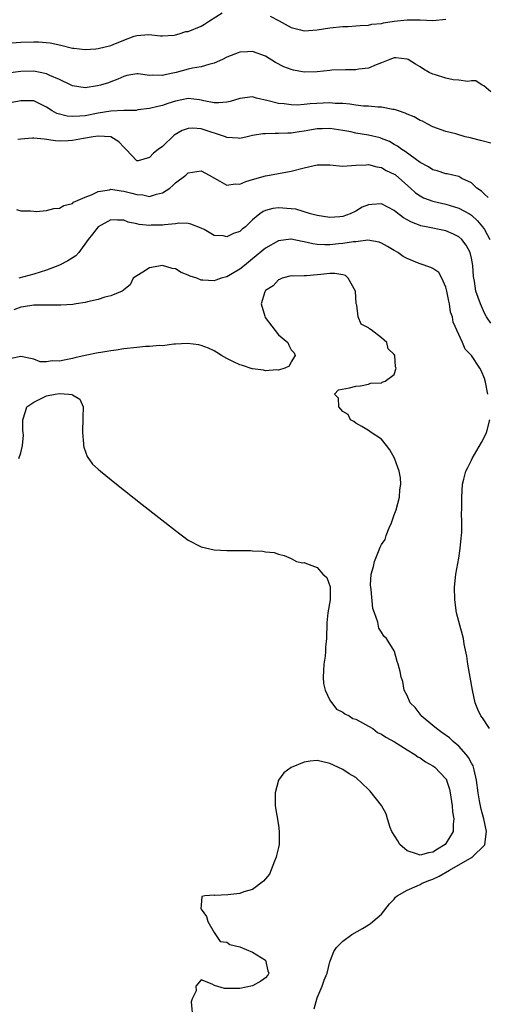
# Model space of a CAD drawing. Units: inches. Extents: x 2592000 to 2595000, y 1503000 to 1506000.
# Drawn here: x 2592539 to 2592611, y 1504066 to 1504219 of the extents above; entities that cross this region are included whole.
import ezdxf

# ---------------------------------------------------------------- set-up
doc = ezdxf.new("R2010")
doc.units = ezdxf.units.IN
doc.header["$MEASUREMENT"] = 0
doc.layers.add('LD25921503_2ft', color=100, linetype='Continuous')

msp = doc.modelspace()

# ---------------------------------------------------------------- linework, layer by layer
at = {"layer": 'LD25921503_2ft'}
for points, elevation in [([(2592537.57, 1504215.57), (2592539, 1504215.69), (2592541, 1504215.74), (2592541.74, 1504215.74), (2592543.58, 1504215.58), (2592545.21, 1504215.21), (2592547, 1504214.75), (2592547.25, 1504214.75), (2592549, 1504214.54), (2592550.64, 1504214.64), (2592551, 1504214.69), (2592553, 1504215.18), (2592553.33, 1504215.33), (2592555, 1504216), (2592556.62, 1504216.62), (2592557, 1504216.72), (2592558.88, 1504216.88), (2592560.69, 1504216.69), (2592561, 1504216.65), (2592562.79, 1504216.79), (2592563, 1504216.83), (2592563.58, 1504217), (2592564.65, 1504217.35), (2592565, 1504217.37), (2592567, 1504218.2), (2592567.53, 1504218.47), (2592568.28, 1504219), (2592570.25, 1504220.25)], 8514), ([(2592577.73, 1504219.73), (2592579.14, 1504219), (2592581, 1504217.95), (2592582.41, 1504217.59), (2592583, 1504217.46), (2592585, 1504217.61), (2592587, 1504217.91), (2592589, 1504218.12), (2592589.86, 1504218.14), (2592591, 1504218.21), (2592591.72, 1504218.28), (2592593, 1504218.33), (2592593.52, 1504218.48), (2592595, 1504218.61), (2592595.3, 1504218.7), (2592597, 1504218.94), (2592599, 1504219.17), (2592601, 1504219.17), (2592603, 1504219.08), (2592605, 1504219.26)], 8514), ([(2592611.99, 1504207.99), (2592610.89, 1504208.89), (2592610.63, 1504209), (2592609.66, 1504209.66), (2592609, 1504209.69), (2592608.44, 1504209.56), (2592607, 1504209.79), (2592606.14, 1504209.86), (2592605, 1504210.07), (2592603.38, 1504210.62), (2592603, 1504210.73), (2592602.43, 1504211), (2592601.51, 1504211.51), (2592601, 1504211.87), (2592600.27, 1504212.27), (2592599.13, 1504213), (2592599, 1504213.06), (2592597.24, 1504213.24), (2592597, 1504213.23), (2592596.32, 1504213), (2592595, 1504212.47), (2592594.17, 1504212.17), (2592593, 1504211.66), (2592591.47, 1504211.47), (2592591, 1504211.38), (2592589.4, 1504211.4), (2592587.32, 1504211.32), (2592587, 1504211.3), (2592585, 1504211.07), (2592583, 1504211.04), (2592581.35, 1504211.35), (2592581, 1504211.43), (2592579.87, 1504211.87), (2592578.54, 1504212.54), (2592577, 1504213.49), (2592575, 1504214.22), (2592574.19, 1504214.19), (2592573, 1504214.11), (2592571, 1504213.34), (2592570.33, 1504213), (2592569, 1504212.4), (2592568.22, 1504212.22), (2592567, 1504211.83), (2592565.64, 1504211.64), (2592565, 1504211.5), (2592563.1, 1504211), (2592561.39, 1504210.61), (2592561, 1504210.51), (2592559.42, 1504210.58), (2592559, 1504210.53), (2592557.21, 1504210.79), (2592557, 1504210.77), (2592555.48, 1504210.52), (2592555, 1504210.34), (2592554.08, 1504209.92), (2592553, 1504209.5), (2592552.64, 1504209.36), (2592551.38, 1504209), (2592550.89, 1504208.89), (2592549, 1504208.61), (2592547, 1504208.89), (2592546.82, 1504209), (2592545, 1504209.88), (2592543.48, 1504210.52), (2592543, 1504210.76), (2592541, 1504211.16), (2592539, 1504211.12), (2592537, 1504210.89)], 8516), ([(2592611.99, 1504199.99), (2592610.4, 1504200.4), (2592609, 1504200.78), (2592608.81, 1504200.81), (2592608.02, 1504201), (2592606.58, 1504201.42), (2592605, 1504201.83), (2592603, 1504202.54), (2592602.09, 1504203), (2592601.39, 1504203.39), (2592601, 1504203.52), (2592600.07, 1504204.07), (2592599, 1504204.5), (2592598.67, 1504204.67), (2592597.63, 1504205), (2592597.18, 1504205.18), (2592597, 1504205.22), (2592596.76, 1504205.24), (2592595, 1504205.57), (2592594.42, 1504205.58), (2592593, 1504205.72), (2592592.24, 1504205.76), (2592591, 1504205.92), (2592590.07, 1504206.07), (2592589, 1504206.15), (2592587.82, 1504206.18), (2592587, 1504206.24), (2592583.92, 1504206.08), (2592583, 1504205.98), (2592581.91, 1504205.91), (2592581, 1504205.93), (2592579.92, 1504206.08), (2592579, 1504206.15), (2592577.41, 1504206.59), (2592575.61, 1504207), (2592575.13, 1504207.13), (2592575, 1504207.17), (2592573, 1504206.96), (2592571.51, 1504206.49), (2592571, 1504206.36), (2592569.75, 1504206.25), (2592569, 1504206.28), (2592567.41, 1504206.59), (2592567, 1504206.7), (2592566.74, 1504206.74), (2592565, 1504206.91), (2592563, 1504206.52), (2592561.82, 1504206.18), (2592561, 1504205.87), (2592560.29, 1504205.71), (2592559, 1504205.37), (2592557.15, 1504205.15), (2592556.91, 1504205.09), (2592555, 1504205.06), (2592553, 1504204.96), (2592551, 1504204.64), (2592549, 1504204.25), (2592548.17, 1504204.17), (2592547, 1504204.13), (2592546.19, 1504204.19), (2592544.59, 1504204.59), (2592543.87, 1504205), (2592543, 1504205.59), (2592541, 1504206.58), (2592539.42, 1504206.58), (2592539, 1504206.59), (2592537.67, 1504206.33)], 8518), ([(2592611.57, 1504191.57), (2592611, 1504192.06), (2592610.55, 1504192.55), (2592609.84, 1504193), (2592609, 1504193.83), (2592607.48, 1504194.52), (2592607, 1504194.8), (2592606.08, 1504195), (2592605.21, 1504195.21), (2592605, 1504195.23), (2592603.68, 1504195.68), (2592603, 1504195.84), (2592602.3, 1504196.3), (2592601, 1504196.98), (2592598.69, 1504198.69), (2592598.16, 1504199), (2592597.51, 1504199.51), (2592597, 1504199.78), (2592596.25, 1504200.25), (2592595, 1504200.74), (2592594.8, 1504200.8), (2592593, 1504201.25), (2592591, 1504201.57), (2592590.27, 1504201.73), (2592589, 1504201.97), (2592587, 1504202.28), (2592585.78, 1504202.22), (2592585, 1504202.2), (2592583, 1504201.85), (2592582.25, 1504201.75), (2592581, 1504201.55), (2592580.45, 1504201.55), (2592579, 1504201.47), (2592578.49, 1504201.51), (2592577, 1504201.43), (2592576.57, 1504201.43), (2592575, 1504201.16), (2592574.17, 1504201), (2592573, 1504200.72), (2592572.77, 1504200.77), (2592571, 1504200.89), (2592570.78, 1504201), (2592567, 1504202.21), (2592565.7, 1504202.3), (2592565, 1504202.29), (2592564.05, 1504201.95), (2592562.79, 1504201.21), (2592561, 1504199.47), (2592560.33, 1504199), (2592559.58, 1504198.42), (2592559, 1504197.78), (2592557.23, 1504197.23), (2592557, 1504197.24), (2592555.36, 1504199), (2592555, 1504199.35), (2592554.22, 1504200.22), (2592552.98, 1504200.99), (2592551, 1504201.09), (2592550.25, 1504201), (2592548.73, 1504200.73), (2592547, 1504200.4), (2592546.34, 1504200.34), (2592545, 1504200.31), (2592544.38, 1504200.38), (2592542.63, 1504200.63), (2592541, 1504200.79), (2592540.79, 1504200.79), (2592539, 1504200.61), (2592538.55, 1504200.55)], 8520), ([(2592538.33, 1504189.67), (2592539, 1504189.47), (2592540.52, 1504189.48), (2592541, 1504189.42), (2592541.39, 1504189.39), (2592543, 1504189.55), (2592544.14, 1504189.86), (2592545, 1504189.88), (2592545.67, 1504190.33), (2592547, 1504190.62), (2592547.2, 1504190.8), (2592549, 1504191.61), (2592549.96, 1504191.96), (2592551, 1504192.47), (2592552.75, 1504192.75), (2592553, 1504192.82), (2592554.58, 1504192.58), (2592555, 1504192.55), (2592556.23, 1504192.23), (2592557, 1504191.99), (2592557.94, 1504191.94), (2592559, 1504191.72), (2592560.07, 1504192.07), (2592561, 1504192.25), (2592562.12, 1504193), (2592562.59, 1504193.41), (2592563, 1504193.81), (2592564.6, 1504195), (2592565, 1504195.36), (2592567, 1504195.71), (2592568.26, 1504195), (2592569.89, 1504194.11), (2592571, 1504193.46), (2592572.31, 1504193.69), (2592573, 1504193.64), (2592573.94, 1504194.06), (2592575, 1504194.34), (2592577, 1504194.9), (2592577.62, 1504195), (2592579, 1504195.28), (2592581, 1504195.63), (2592583, 1504196.18), (2592585, 1504196.64), (2592587, 1504196.62), (2592589, 1504196.44), (2592591, 1504196.56), (2592592.63, 1504196.63), (2592593, 1504196.68), (2592594.29, 1504196.29), (2592595, 1504196.22), (2592595.76, 1504195.76), (2592597, 1504195.19), (2592597.11, 1504195.11), (2592597.26, 1504195), (2592599.51, 1504193), (2592600.28, 1504192.28), (2592601, 1504191.8), (2592601.52, 1504191.52), (2592603, 1504190.98), (2592605, 1504190.5), (2592607, 1504189.87), (2592608.66, 1504189), (2592609, 1504188.8), (2592609.94, 1504187.94), (2592610.71, 1504187), (2592611, 1504186.56), (2592611.84, 1504185)], 8522), ([(2592612, 1504172), (2592611.31, 1504173), (2592611, 1504173.58), (2592610.37, 1504175), (2592610, 1504176), (2592609.66, 1504177), (2592609.44, 1504178.56), (2592609.34, 1504179), (2592609.29, 1504179.29), (2592609.21, 1504181), (2592609, 1504182.14), (2592608.79, 1504183), (2592608.16, 1504184.16), (2592607.51, 1504185), (2592607, 1504185.46), (2592606.17, 1504185.83), (2592605, 1504186.39), (2592601.97, 1504187), (2592601.14, 1504187.14), (2592601, 1504187.18), (2592599.69, 1504187.69), (2592599, 1504188.07), (2592598.41, 1504188.41), (2592597.27, 1504189.27), (2592597, 1504189.51), (2592595, 1504190.56), (2592593.52, 1504190.48), (2592593, 1504190.42), (2592591.99, 1504190.02), (2592591, 1504189.41), (2592590.16, 1504189), (2592589, 1504188.6), (2592588.56, 1504188.56), (2592587, 1504188.46), (2592585, 1504188.74), (2592584.8, 1504188.8), (2592583.97, 1504189), (2592581.71, 1504189.71), (2592581, 1504189.8), (2592579, 1504189.94), (2592578.16, 1504189.84), (2592577, 1504189.53), (2592576.63, 1504189.37), (2592576.13, 1504189), (2592575, 1504188.09), (2592573.89, 1504187), (2592573.38, 1504186.62), (2592573, 1504186.27), (2592572.05, 1504185.95), (2592571, 1504185.43), (2592570.43, 1504185.57), (2592569, 1504185.66), (2592567.45, 1504186.55), (2592567, 1504186.79), (2592565.4, 1504187.4), (2592565, 1504187.49), (2592563.54, 1504187.54), (2592563, 1504187.43), (2592561.32, 1504187.32), (2592561, 1504187.24), (2592559.24, 1504187.24), (2592559, 1504187.22), (2592557.37, 1504187.37), (2592557, 1504187.47), (2592555.69, 1504187.69), (2592555, 1504188.02), (2592554.01, 1504188.01), (2592553, 1504188.09), (2592550.99, 1504187), (2592550.15, 1504185.85), (2592549.48, 1504185), (2592548.02, 1504183), (2592547.53, 1504182.47), (2592546.3, 1504181.7), (2592545, 1504181.03), (2592543, 1504180.27), (2592541, 1504179.65), (2592538.7, 1504179)], 8524), ([(2592611.54, 1504161), (2592611.15, 1504162.85), (2592611, 1504163.41), (2592610.55, 1504164.55), (2592610.3, 1504165), (2592609, 1504166.99), (2592608, 1504168), (2592607.61, 1504169), (2592606.16, 1504172.16), (2592606.04, 1504173), (2592605.75, 1504173.75), (2592605.58, 1504175), (2592605.45, 1504175.45), (2592605.15, 1504177), (2592605, 1504177.62), (2592604.4, 1504179), (2592603.9, 1504179.9), (2592603, 1504180.49), (2592602.67, 1504180.67), (2592601, 1504181.22), (2592600.6, 1504181.4), (2592599, 1504182.07), (2592598.38, 1504182.38), (2592597.55, 1504183), (2592597.19, 1504183.19), (2592597, 1504183.33), (2592595.92, 1504183.92), (2592595, 1504184.47), (2592594.63, 1504184.63), (2592592.91, 1504184.91), (2592591, 1504184.68), (2592590.68, 1504184.68), (2592589, 1504184.39), (2592588.33, 1504184.33), (2592587, 1504184.2), (2592586.2, 1504184.2), (2592585, 1504184.26), (2592584.35, 1504184.35), (2592583, 1504184.66), (2592582.7, 1504184.7), (2592581, 1504185.05), (2592580.95, 1504185.05), (2592579, 1504184.8), (2592577, 1504183.66), (2592575, 1504181.99), (2592573.73, 1504181), (2592573, 1504180.4), (2592571, 1504179.23), (2592570.13, 1504179), (2592569.28, 1504178.72), (2592569, 1504178.6), (2592567.28, 1504178.72), (2592567, 1504178.71), (2592566.33, 1504179), (2592565.32, 1504179.32), (2592565, 1504179.49), (2592563.91, 1504179.91), (2592563, 1504180.46), (2592562.51, 1504180.51), (2592561, 1504180.99), (2592559, 1504180.6), (2592557.93, 1504179.93), (2592557, 1504179.39), (2592556.46, 1504179), (2592556, 1504178), (2592555, 1504177.21), (2592554.91, 1504177.09), (2592554.75, 1504177), (2592553, 1504176.29), (2592552.07, 1504176.07), (2592551, 1504175.7), (2592549.34, 1504175.34), (2592549, 1504175.24), (2592547.57, 1504175), (2592547.07, 1504174.93), (2592545.21, 1504174.79), (2592545, 1504174.81), (2592543.19, 1504174.81), (2592542.84, 1504174.84), (2592541, 1504174.83), (2592539.42, 1504174.58), (2592539, 1504174.49), (2592537.89, 1504174.11)], 8526), ([(2592584.54, 1504065.46), (2592585, 1504067.14), (2592585.81, 1504069), (2592586.09, 1504069.91), (2592586.55, 1504071), (2592587, 1504072.76), (2592587.11, 1504073), (2592587.63, 1504074.37), (2592588, 1504075), (2592589, 1504075.95), (2592590.38, 1504077), (2592592.05, 1504077.95), (2592593, 1504078.52), (2592593.29, 1504078.71), (2592593.65, 1504079), (2592595, 1504080.17), (2592596.24, 1504081.76), (2592597, 1504082.52), (2592597.21, 1504082.79), (2592597.42, 1504083), (2592599, 1504083.89), (2592600.55, 1504084.55), (2592601, 1504084.79), (2592601.34, 1504085), (2592602.53, 1504085.47), (2592603, 1504085.62), (2592603.95, 1504086.05), (2592605.56, 1504087), (2592609.09, 1504089), (2592611.06, 1504090.94), (2592611.08, 1504091), (2592611.31, 1504093), (2592610.9, 1504095), (2592610.48, 1504096.48), (2592610.36, 1504097), (2592610.24, 1504097.76), (2592610.02, 1504099), (2592609.79, 1504101), (2592609.38, 1504102.62), (2592609.31, 1504103), (2592609.23, 1504103.23), (2592609, 1504103.63), (2592608.54, 1504104.54), (2592608.17, 1504105), (2592607, 1504106.28), (2592606.14, 1504107), (2592605.55, 1504107.55), (2592604.4, 1504108.4), (2592603.54, 1504109), (2592603, 1504109.5), (2592601.18, 1504111), (2592601.11, 1504111.11), (2592601, 1504111.25), (2592600.26, 1504112.26), (2592599.48, 1504113), (2592599, 1504114.16), (2592598.53, 1504115), (2592598.34, 1504116.34), (2592598.06, 1504117), (2592597.9, 1504117.9), (2592597.61, 1504119), (2592597.46, 1504119.46), (2592597.04, 1504121), (2592597, 1504121.09), (2592595.78, 1504123), (2592595.39, 1504123.39), (2592595, 1504123.98), (2592594.62, 1504124.62), (2592594.46, 1504125.54), (2592593.9, 1504127), (2592593.66, 1504127.66), (2592593.4, 1504130.6), (2592593.33, 1504131), (2592593.32, 1504131.32), (2592593.41, 1504133), (2592593.79, 1504134.21), (2592593.94, 1504135), (2592594.52, 1504136.52), (2592594.82, 1504137.18), (2592595, 1504137.61), (2592595.58, 1504138.42), (2592595.75, 1504139), (2592596.2, 1504140.2), (2592596.57, 1504141), (2592597, 1504142.24), (2592597.28, 1504143), (2592597.83, 1504145), (2592597.87, 1504146.13), (2592598.03, 1504147), (2592597.97, 1504147.97), (2592597.73, 1504149), (2592597.57, 1504149.57), (2592597.02, 1504151.02), (2592596.31, 1504152.31), (2592595.79, 1504153), (2592595, 1504154), (2592593.43, 1504155), (2592593, 1504155.36), (2592591.98, 1504155.98), (2592591, 1504156.47), (2592590.71, 1504156.71), (2592590.21, 1504157), (2592589.83, 1504157.83), (2592589, 1504158.31), (2592588.36, 1504159), (2592588.35, 1504160.35), (2592587.71, 1504161), (2592588.32, 1504161.68), (2592590.02, 1504161.98), (2592591, 1504162.21), (2592591.73, 1504162.27), (2592593, 1504162.54), (2592593.29, 1504162.71), (2592595, 1504162.73), (2592595.13, 1504162.87), (2592595.56, 1504163), (2592597, 1504164.06), (2592597.29, 1504165), (2592597.21, 1504165.21), (2592597.06, 1504167), (2592597, 1504167.13), (2592596.04, 1504168.04), (2592595.86, 1504169), (2592595, 1504169.75), (2592593.43, 1504171), (2592593.15, 1504171.15), (2592593, 1504171.28), (2592591.85, 1504171.85), (2592591.39, 1504173), (2592591.16, 1504174.84), (2592591.09, 1504175), (2592591.08, 1504175.08), (2592590.95, 1504177), (2592589.84, 1504179), (2592589.4, 1504179.4), (2592589, 1504179.54), (2592587.75, 1504179.75), (2592587, 1504179.76), (2592585.57, 1504179.57), (2592585, 1504179.53), (2592583.35, 1504179.35), (2592583, 1504179.37), (2592581.32, 1504179.32), (2592581, 1504179.36), (2592579.59, 1504179), (2592579.18, 1504178.82), (2592579, 1504178.76), (2592578.2, 1504177.8), (2592577, 1504177.07), (2592576.94, 1504177), (2592576.9, 1504176.9), (2592576.33, 1504175), (2592576.87, 1504173.13), (2592576.92, 1504172.92), (2592579, 1504170.19), (2592580.49, 1504169), (2592580.6, 1504168.6), (2592581, 1504167.88), (2592581.43, 1504167.43), (2592581.6, 1504167), (2592581, 1504165.99), (2592580.68, 1504165.32), (2592579.99, 1504165), (2592579, 1504164.72), (2592578.77, 1504164.77), (2592577, 1504164.62), (2592576.7, 1504164.7), (2592575, 1504164.9), (2592574.92, 1504164.92), (2592573.42, 1504165.42), (2592573, 1504165.52), (2592571.92, 1504166.08), (2592571, 1504166.51), (2592570.19, 1504167), (2592569.46, 1504167.46), (2592569, 1504167.71), (2592568.12, 1504168.12), (2592567, 1504168.55), (2592566.64, 1504168.64), (2592564.88, 1504168.88), (2592563, 1504168.75), (2592562.77, 1504168.77), (2592561, 1504168.51), (2592560.54, 1504168.54), (2592559, 1504168.37), (2592558.37, 1504168.37), (2592557, 1504168.24), (2592555, 1504168.02), (2592553.82, 1504167.82), (2592553, 1504167.71), (2592551.45, 1504167.45), (2592551, 1504167.41), (2592549, 1504166.99), (2592547.37, 1504166.63), (2592547, 1504166.52), (2592545.71, 1504166.29), (2592545, 1504166.09), (2592543.86, 1504166.14), (2592543, 1504165.99), (2592542.03, 1504166.03), (2592541, 1504166.41), (2592539, 1504166.82), (2592537.48, 1504166.52)], 8528), ([(2592538.68, 1504151), (2592539, 1504151.86), (2592539.25, 1504153), (2592539.4, 1504154.61), (2592539.36, 1504155), (2592539.3, 1504155.3), (2592539.31, 1504157), (2592539.73, 1504158.27), (2592539.91, 1504159), (2592541, 1504159.76), (2592542.47, 1504160.47), (2592543, 1504160.71), (2592544.35, 1504161), (2592545, 1504161.07), (2592546.44, 1504161), (2592546.94, 1504160.94), (2592547, 1504160.88), (2592548.18, 1504160.18), (2592548.69, 1504159), (2592548.62, 1504157.38), (2592548.58, 1504155), (2592548.73, 1504153.27), (2592548.73, 1504153), (2592548.76, 1504152.76), (2592549.29, 1504151.29), (2592550.12, 1504150.12), (2592551, 1504149.31), (2592551.37, 1504149), (2592553.87, 1504147), (2592557.86, 1504143.86), (2592563, 1504139.79), (2592565, 1504138.31), (2592567, 1504137.25), (2592569, 1504136.77), (2592571, 1504136.66), (2592574.66, 1504136.66), (2592575, 1504136.63), (2592576.57, 1504136.57), (2592577, 1504136.5), (2592578.35, 1504136.35), (2592579, 1504136.11), (2592579.89, 1504135.89), (2592581, 1504135.42), (2592581.81, 1504135), (2592582.79, 1504134.79), (2592583, 1504134.8), (2592583.35, 1504134.65), (2592585, 1504134.03), (2592585.9, 1504133), (2592586.51, 1504132.51), (2592587.04, 1504131.04), (2592587.04, 1504129), (2592586.7, 1504127), (2592586.54, 1504125.46), (2592586.46, 1504123), (2592586.34, 1504121.66), (2592586.32, 1504121), (2592586.24, 1504120.24), (2592586.07, 1504119), (2592586.03, 1504117.97), (2592585.95, 1504117), (2592586, 1504116), (2592586.24, 1504115), (2592587, 1504113.45), (2592588.03, 1504112.03), (2592589, 1504111.55), (2592589.32, 1504111.32), (2592590, 1504111), (2592590.55, 1504110.55), (2592591, 1504110.45), (2592592.08, 1504109.92), (2592593, 1504109.4), (2592593.66, 1504109), (2592594.38, 1504108.38), (2592595, 1504108.16), (2592595.66, 1504107.66), (2592597.03, 1504106.97), (2592599, 1504105.72), (2592600.19, 1504105), (2592600.64, 1504104.64), (2592601, 1504104.48), (2592601.85, 1504103.85), (2592603, 1504103.21), (2592603.28, 1504103), (2592605, 1504101.21), (2592605.09, 1504101.09), (2592605.12, 1504101), (2592605.59, 1504099.59), (2592605.7, 1504099), (2592605.98, 1504097), (2592606.05, 1504096.05), (2592606.23, 1504095), (2592606.13, 1504094.13), (2592606.12, 1504093), (2592605, 1504091.13), (2592604.89, 1504091), (2592603.72, 1504090.28), (2592603, 1504089.8), (2592602.32, 1504089.68), (2592601, 1504089.33), (2592600.45, 1504089.55), (2592599, 1504090.03), (2592597.88, 1504091), (2592597.55, 1504091.55), (2592596.63, 1504093), (2592596.37, 1504093.63), (2592595.94, 1504095), (2592595.74, 1504095.74), (2592595, 1504097.05), (2592593.27, 1504099.27), (2592593, 1504099.55), (2592591, 1504101.39), (2592590, 1504102), (2592589, 1504102.65), (2592588.22, 1504103), (2592587, 1504103.6), (2592585, 1504104.07), (2592583.94, 1504103.94), (2592583, 1504103.81), (2592581, 1504102.97), (2592579.87, 1504102.13), (2592579, 1504101), (2592578.5, 1504099), (2592578.48, 1504097.52), (2592578.52, 1504097), (2592579, 1504093.98), (2592579.13, 1504093), (2592579.12, 1504091.12), (2592579.1, 1504091), (2592579, 1504090.51), (2592578.7, 1504089.3), (2592578.66, 1504089), (2592578.41, 1504088.41), (2592577.62, 1504086.38), (2592576.71, 1504085.29), (2592575, 1504084.02), (2592573.62, 1504083.62), (2592573, 1504083.4), (2592571.17, 1504083.17), (2592569.08, 1504083.07), (2592569, 1504083.1), (2592567.57, 1504083), (2592567.09, 1504082.91), (2592567, 1504081.58), (2592566.94, 1504081.06), (2592567, 1504080.95), (2592567.81, 1504079.81), (2592568.02, 1504079), (2592569, 1504077.3), (2592569.94, 1504075.94), (2592571, 1504075.8), (2592571.47, 1504075.47), (2592573, 1504075.08), (2592575, 1504074.27), (2592577, 1504073.01), (2592577.37, 1504071.37), (2592577.53, 1504071), (2592577.34, 1504070.66), (2592577, 1504070.25), (2592576.27, 1504069.73), (2592575, 1504069.01), (2592573, 1504068.63), (2592572.59, 1504068.59), (2592571, 1504068.62), (2592570.61, 1504068.61), (2592569.06, 1504069.06), (2592568.7, 1504069.3), (2592567, 1504069.98), (2592566.2, 1504069), (2592566.23, 1504068.23), (2592565.6, 1504067), (2592565.47, 1504066.53), (2592565.73, 1504063.73)], 8530), ([(2592611.77, 1504109), (2592610.68, 1504110.68), (2592610.43, 1504111), (2592609.98, 1504111.98), (2592609.58, 1504113), (2592609.14, 1504115), (2592608.43, 1504119), (2592608.26, 1504120.26), (2592607.86, 1504122.14), (2592607.72, 1504123), (2592607, 1504125.65), (2592606.67, 1504127), (2592606.38, 1504129), (2592606.37, 1504131), (2592606.51, 1504132.51), (2592606.57, 1504133), (2592607, 1504135.47), (2592607.25, 1504137), (2592607.38, 1504138.62), (2592607.45, 1504139), (2592607.51, 1504139.51), (2592607.5, 1504141), (2592607.43, 1504142.57), (2592607.48, 1504143), (2592607.51, 1504143.51), (2592607.47, 1504145), (2592607.61, 1504147), (2592607.79, 1504147.79), (2592608.13, 1504149), (2592608.44, 1504149.56), (2592609, 1504150.73), (2592609.11, 1504151), (2592610.54, 1504153.46), (2592611.22, 1504154.78), (2592611.31, 1504155), (2592611.4, 1504155.4), (2592611.83, 1504157)], 8526)]:
    msp.add_lwpolyline(points, dxfattribs=dict(at, elevation=elevation))

doc.saveas('drawing.dxf')
